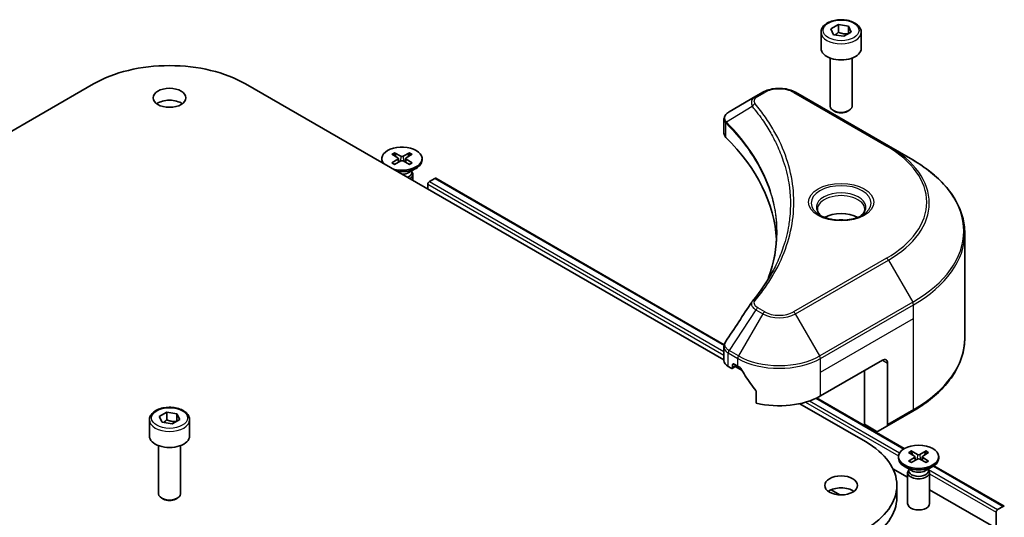
# Model space of a CAD drawing. Units: millimetres. Extents: x 43 to 6555, y 24 to 1288.
# Drawn here: x 989 to 1124, y 431 to 500 of the extents above; entities that cross this region are included whole.
import ezdxf

# ---------------------------------------------------------------- set-up
doc = ezdxf.new("R2010")
doc.units = ezdxf.units.MM
doc.header["$LTSCALE"] = 3
doc.layers.add('Visible (ISO)', color=7, linetype='Continuous', lineweight=35)
doc.layers.add('Visible Narrow (ISO)', color=7, linetype='Continuous', lineweight=25)

msp = doc.modelspace()

# ---------------------------------------------------------------- linework, layer by layer
at = {"layer": 'Visible (ISO)'}
for p, q in [((1100.4912, 498.3158), (1101.5119, 498.9051)), ((1101.5119, 498.9051), (1102.906, 498.6894)), ((1101.5119, 497.8436), (1101.5119, 498.9051)), ((1102.906, 498.6894), (1103.2796, 497.8844)), ((1102.906, 497.6688), (1102.906, 498.6894)), ((1099.1354, 497.8552), (1099.1354, 495.6506)), ((1100.8648, 497.5109), (1100.4912, 498.3158)), ((1102.259, 497.2952), (1100.8648, 497.5109)), ((1103.2796, 497.8844), (1102.259, 497.2952)), ((1104.6354, 497.8552), (1104.6354, 495.6506)), ((1100.3854, 494.3199), (1100.3854, 487.7361)), ((1103.3854, 494.3199), (1103.3854, 487.7361)), ((934.0712, 452.9784), (999.5671, 490.7925)), ((1020.356, 490.7925), (1085.8519, 452.9784)), ((1091.1753, 489.6304), (1090.2298, 489.0845)), ((1108.3529, 482.2819), (1095.625, 489.6304)), ((1090.2298, 489.0845), (1086.5521, 486.9612)), ((1101.0417, 486.9985), (1100.8248, 487.1237)), ((1102.7292, 486.9985), (1102.9461, 487.1237)), ((1085.8519, 484.0374), (1085.8519, 485.9357)), ((1040.4062, 481.1347), (1041.2249, 480.6346)), ((1040.7608, 481.3394), (1041.6269, 480.8667)), ((1042.8019, 481.3394), (1041.9358, 480.8667)), ((1043.1565, 481.1347), (1042.3378, 480.6346)), ((1093.513, 481.4601), (1093.5119, 481.4607)), ((1111.6814, 480.3603), (1108.3529, 482.2819)), ((1039.0313, 480.5454), (1039.0313, 480.3441)), ((1040.4062, 479.9562), (1041.2249, 480.4563)), ((1040.7608, 479.7515), (1041.6269, 480.2242)), ((1041.2859, 480.5535), (1041.3382, 480.0666)), ((1042.8019, 479.7515), (1041.9358, 480.2242)), ((1042.2768, 480.5535), (1042.2245, 480.0666)), ((1043.1565, 479.9562), (1042.3378, 480.4563)), ((1044.5313, 480.5454), (1044.5313, 480.3441)), ((1042.7336, 478.6485), (1043.7259, 479.2214)), ((1043.128, 478.8762), (1043.128, 478.6322)), ((1043.128, 478.7742), (1043.1845, 478.6879)), ((1043.2813, 478.3817), (1043.2813, 477.5565)), ((1045.529, 477.4019), (1046.2782, 477.8345)), ((1046.4282, 477.8493), (1085.8886, 455.0669)), ((1045.3169, 476.3813), (1045.3169, 477.0345)), ((1118.8144, 455.9747), (1118.8144, 470.3334)), ((1085.8519, 452.8851), (1085.8519, 454.7833)), ((1099.057, 448.0489), (1107.5423, 452.9479)), ((1086.4377, 452.0686), (1086.824, 451.8456)), ((1086.974, 451.8307), (1087.619, 452.2031)), ((1087.0362, 451.9681), (1087.0362, 452.2947)), ((1087.2483, 452.4171), (1087.7433, 452.1314)), ((1087.4069, 452.0806), (1088.3233, 451.5516)), ((1105.0674, 444.1705), (1105.0674, 451.519)), ((1108.2494, 452.5396), (1108.2494, 444.1355)), ((1090.2774, 448.6068), (1090.2774, 447.0625)), ((1098.5278, 447.7696), (1110.536, 440.8366)), ((1096.2198, 446.9925), (1105.2088, 441.8027)), ((1007.2115, 444.7829), (1007.2115, 442.5784)), ((1008.5673, 445.2435), (1009.588, 445.8328)), ((1008.9409, 444.4386), (1008.5673, 445.2435)), ((1009.588, 445.8328), (1010.9822, 445.6171)), ((1009.588, 444.7713), (1009.588, 445.8328)), ((1011.3557, 444.8122), (1010.3351, 444.2229)), ((1010.9822, 445.6171), (1011.3557, 444.8122)), ((1010.9822, 444.5965), (1010.9822, 445.6171)), ((1012.7115, 444.7829), (1012.7115, 442.5784)), ((1108.1458, 443.9066), (1111.6814, 445.9478)), ((1010.3351, 444.2229), (1008.9409, 444.4386)), ((1106.6887, 443.2344), (1105.0674, 444.1705)), ((1108.1458, 443.9066), (1106.9387, 443.2097)), ((1008.4615, 441.2476), (1008.4615, 434.6638)), ((1011.4615, 441.2476), (1011.4615, 434.6638)), ((1109.742, 439.7206), (1109.742, 439.5192)), ((1111.1169, 440.3099), (1111.9356, 439.8098)), ((1111.1169, 439.1314), (1111.9356, 439.6314)), ((1111.4714, 440.5146), (1112.3375, 440.0419)), ((1111.4714, 438.9267), (1112.3375, 439.3993)), ((1111.9966, 439.7286), (1112.0489, 439.2418)), ((1113.5126, 440.5146), (1112.6465, 440.0419)), ((1113.5126, 438.9267), (1112.6465, 439.3993)), ((1112.9875, 439.7286), (1112.9352, 439.2418)), ((1113.8672, 440.3099), (1113.0485, 439.8098)), ((1113.8672, 439.1314), (1113.0485, 439.6314)), ((1115.242, 439.7206), (1115.242, 439.5192)), ((1108.9766, 438.076), (1110.992, 436.9124)), ((1111.5398, 437.8236), (1110.5475, 438.3966)), ((1111.1454, 438.0513), (1111.1454, 437.8073)), ((1113.4442, 437.8236), (1114.4366, 438.3966)), ((1113.8387, 438.0513), (1113.8387, 437.8073)), ((1114.5926, 438.4946), (1124.2099, 432.942)), ((1110.992, 437.5569), (1110.992, 433.3139)), ((1111.1454, 437.9494), (1111.0889, 437.8631)), ((1113.8387, 437.9494), (1113.8951, 437.8631)), ((1113.992, 437.5569), (1113.992, 433.3139)), ((1109.5144, 434.1684), (1109.5144, 435.8014)), ((1009.1178, 433.9262), (1008.9009, 434.0515)), ((1010.8053, 433.9262), (1011.0222, 434.0515)), ((1100.5208, 435.2013), (1101.7256, 434.5057)), ((1113.992, 435.1804), (1123.0986, 429.9227)), ((1124.0599, 432.9272), (1123.3108, 432.4946)), ((1123.0986, 432.1272), (1123.0986, 429.9227))]:
    msp.add_line(p, q, dxfattribs=at)
for centre, major_axis, ratio, start_param, end_param in [((1101.8854, 495.6506), (2.75, 0), 0.57735027, 3.14159265, 6.28318531), ((1009.9615, 484.7912), (14.7, 0), 0.57735027, 0.78539816, 2.35619449), ((1009.9615, 487.2407), (-2.25, 0), 0.57735027, 3.82126647, 5.60351149), ((1086.7913, 486.5219), (-0.2535, 0.431), 0.57192456, 6.27803832, 6.2829531), ((1086.5578, 484.6644), (-0.9459, -2.4314), 0.56075394, 3.75157576, 3.75945641), ((1101.8854, 487.7361), (1.5, 0), 0.57735027, 3.14159265, 6.28318531), ((1101.8854, 487.4857), (1.1933, 0), 0.57735027, 3.92699082, 5.49778714), ((1087.8519, 484.0374), (-2, 0), 0.57735027, 0, 0.523143), ((1041.0742, 468.4613), (52, 0), 0.57735027, 0.03293186, 0.523143), ((1041.7813, 480.5454), (-2.75, 0), 0.57735027, 1.11720734, 6.7367743), ((1041.7813, 480.3441), (-2.75, 0), 0.57735027, 0, 0.24163567), ((1041.7813, 480.3441), (2.75, 0), 0.57735027, 4.47075331, 6.28318531), ((1041.0615, 480.5454), (0.2249, 0), 0.57735027, 5.52592236, 7.04044825), ((1041.7813, 480.9611), (0.2249, 0), 0.57735027, 3.95512603, 5.46965193), ((1041.7813, 480.1298), (-0.2249, 0), 0.57735027, 3.95512603, 5.46965193), ((1042.5012, 480.5454), (-0.2249, 0), 0.57735027, 5.52592236, 7.04044825), ((1041.7813, 479.1982), (-1.3466, 0), 0.57735027, 1.57312136, 2.35619449), ((1041.7813, 478.6322), (1.3466, 0), 0.57735027, 5.30597155, 6.28318531), ((1041.7813, 478.3817), (1.5, 0), 0.57735027, 5.53112665, 6.64455243), ((1045.529, 477.157), (0.15, 0.2598), 0.57735027, 0.78539816, 2.35619449), ((1046.2782, 477.5895), (0.15, 0.2598), 0.57735027, 0, 0.78539816), ((1101.8854, 471.1557), (-3.25, 0), 0.57735027, 3.93687189, 5.48790607), ((1101.8854, 471.1557), (-1.75, 0), 0.57735027, 4.41498985, 5.00978811), ((1087.8519, 452.8851), (-2, 0), 0.57735027, 0, 0.78539816), ((1107.5423, 452.1314), (0.5, 0.866), 0.57735027, 5.49778714, 7.06858347), ((1086.824, 452.0905), (0.15, -0.2598), 0.57735027, 5.49778714, 7.06858347), ((1087.2483, 452.1722), (-0.15, 0.2598), 0.57735027, 5.49778714, 7.06858347), ((1093.4001, 455.3973), (8, 0), 0.57735027, 3.92699082, 3.97194189), ((1093.4001, 455.8872), (5.439, -11.2199), 0.5228786, 4.82400679, 4.91764363), ((1093.4001, 455.8872), (5.439, -11.2199), 0.5228786, 4.91764363, 5.12523399), ((1093.4001, 451.3149), (8, 0), 0.57735027, 4.31138759, 5.49778714), ((1107.8958, 444.3396), (0.25, -0.433), 0.57735027, 0, 0.78539816), ((1009.9615, 442.5784), (2.75, 0), 0.57735027, 3.14159265, 6.28318531), ((1106.6887, 443.6427), (0.25, -0.433), 0.57735027, 5.49778714, 6.28318531), ((1094.8144, 435.8014), (14.7, 0), 0.57735027, 5.49778714, 7.06858347), ((1112.492, 439.5192), (2.75, 0), 0.57735027, 3.14159265, 6.28318531), ((1111.7721, 439.7206), (0.2249, 0), 0.57735027, 5.52592236, 7.04044825), ((1112.492, 440.1362), (0.2249, 0), 0.57735027, 3.95512603, 5.46965193), ((1112.492, 439.305), (-0.2249, 0), 0.57735027, 3.95512603, 5.46965193), ((1113.2119, 439.7206), (-0.2249, 0), 0.57735027, 5.52592236, 7.04044825), ((1112.492, 437.5569), (1.5, 0), 0.57735027, 2.78022553, 6.64455243), ((1112.492, 437.8073), (1.3466, 0), 0.57735027, 3.14159265, 6.28318531), ((1112.492, 438.3734), (-1.3466, 0), 0.57735027, 0.78539816, 2.35619449), ((1101.8854, 434.1684), (-2.25, 0), 0.57735027, 3.82126647, 5.60351149), ((1009.9615, 434.6638), (1.5, 0), 0.57735027, 3.14159265, 6.28318531), ((1094.8144, 434.1684), (14.7, 0), 0.57735027, 5.49778714, 6.28318531), ((1009.9615, 434.4134), (1.1933, 0), 0.57735027, 3.92699082, 5.49778714), ((1112.492, 433.3139), (1.5, 0), 0.57735027, 3.14159265, 6.28318531), ((1124.0599, 432.6822), (0.15, 0.2598), 0.57735027, 6.19252542, 7.06858347), ((1123.3108, 432.2497), (-0.15, -0.2598), 0.57735027, 3.92699082, 5.49778714)]:
    msp.add_ellipse(centre, major_axis=major_axis, ratio=ratio, start_param=start_param, end_param=end_param, dxfattribs=at)
for centre, major_axis in [((1009.9615, 488.8737), (-2.25, 0)), ((1112.492, 439.7206), (2.75, 0)), ((1101.8854, 435.8014), (-2.25, 0))]:
    msp.add_ellipse(centre, major_axis=major_axis, ratio=0.57735027, dxfattribs=at)
for points, knots in [([(1099.1354, 497.8552), (1099.1354, 498.0265), (1099.1758, 498.1972), (1099.331, 498.5263), (1099.451, 498.6827), (1099.7674, 498.977), (1099.9721, 499.1104), (1100.4405, 499.3324), (1100.7063, 499.4193), (1101.2656, 499.5367), (1101.5589, 499.5674), (1102.1453, 499.5717), (1102.4383, 499.5454), (1102.9984, 499.4374), (1103.2654, 499.3557), (1103.7486, 499.14), (1103.9647, 499.0058), (1104.3154, 498.6928), (1104.4525, 498.5143), (1104.6013, 498.1699), (1104.6354, 498.0128), (1104.6354, 497.8552)], [2.35619449, 2.35619449, 2.35619449, 2.35619449, 2.62198886, 2.62198886, 2.91161337, 2.91161337, 3.23970828, 3.23970828, 3.57841915, 3.57841915, 3.91455234, 3.91455234, 4.24911174, 4.24911174, 4.58502719, 4.58502719, 4.92367944, 4.92367944, 5.25327908, 5.25327908, 5.49778714, 5.49778714, 5.49778714, 5.49778714]), ([(1091.1753, 489.6304), (1091.4213, 489.7725), (1091.6969, 489.8871), (1092.2853, 490.0602), (1092.5982, 490.1185), (1093.2372, 490.177), (1093.5631, 490.177), (1094.2021, 490.1185), (1094.515, 490.0602), (1095.1034, 489.8871), (1095.3789, 489.7725), (1095.625, 489.6304)], [1.57079633, 1.57079633, 1.57079633, 1.57079633, 1.88495559, 1.88495559, 2.19911486, 2.19911486, 2.51327412, 2.51327412, 2.82743339, 2.82743339, 3.14159265, 3.14159265, 3.14159265, 3.14159265]), ([(1085.8519, 485.9338), (1085.8516, 486.0506), (1085.8758, 486.1695), (1085.963, 486.3922), (1086.0277, 486.4983), (1086.2042, 486.7125), (1086.3256, 486.8173), (1086.4878, 486.9228), (1086.5126, 486.9381), (1086.5378, 486.9529)], [0, 0, 0, 0, 0.043673718, 0.043673718, 0.089096024, 0.089096024, 0.145939145, 0.145939145, 0.155900815, 0.155900815, 0.155900815, 0.155900815]), ([(1040.7608, 481.3394), (1040.77, 481.3344), (1040.7807, 481.3259), (1040.797, 481.3085), (1040.8056, 481.2964), (1040.8162, 481.2764), (1040.8206, 481.2656), (1040.8235, 481.2556)], [0.0151653677, 0.0151653677, 0.0151653677, 0.0151653677, 0.0189753085, 0.0189753085, 0.0227334537, 0.0227334537, 0.0257677065, 0.0257677065, 0.0257677065, 0.0257677065]), ([(1042.7392, 481.2556), (1042.7421, 481.2656), (1042.7465, 481.2764), (1042.7571, 481.2964), (1042.7657, 481.3085), (1042.782, 481.3259), (1042.7927, 481.3344), (1042.8019, 481.3394)], [0.0346183716, 0.0346183716, 0.0346183716, 0.0346183716, 0.0376526245, 0.0376526245, 0.0414107697, 0.0414107697, 0.0452207105, 0.0452207105, 0.0452207105, 0.0452207105]), ([(1040.4062, 479.9562), (1040.4149, 479.9615), (1040.4254, 479.9653), (1040.442, 479.9669), (1040.4511, 479.965), (1040.4592, 479.9603), (1040.4607, 479.9593), (1040.4622, 479.9581)], [0.01516536768, 0.01516536768, 0.01516536768, 0.01516536768, 0.0189753085, 0.0189753085, 0.02273345371, 0.02273345371, 0.02358385065, 0.02358385065, 0.02358385065, 0.02358385065]), ([(1040.7889, 479.7669), (1040.7689, 479.7756), (1040.7492, 479.7847), (1040.7045, 479.8061), (1040.6798, 479.8187), (1040.632, 479.8447), (1040.6088, 479.8581), (1040.5641, 479.8856), (1040.5425, 479.8997), (1040.5011, 479.9285), (1040.4812, 479.9432), (1040.4622, 479.9582)], [3.003577707, 3.003577707, 3.003577707, 3.003577707, 3.050073634, 3.050073634, 3.111290676, 3.111290676, 3.172507717, 3.172507717, 3.233724759, 3.233724759, 3.2949418, 3.2949418, 3.2949418, 3.2949418]), ([(1043.1005, 479.9582), (1043.0815, 479.9432), (1043.0616, 479.9285), (1043.0202, 479.8997), (1042.9986, 479.8856), (1042.9539, 479.8581), (1042.9307, 479.8447), (1042.8829, 479.8187), (1042.8582, 479.8061), (1042.8135, 479.7847), (1042.7938, 479.7756), (1042.7738, 479.7669)], [1.41744718, 1.41744718, 1.41744718, 1.41744718, 1.478664222, 1.478664222, 1.539881263, 1.539881263, 1.601098305, 1.601098305, 1.662315346, 1.662315346, 1.708811273, 1.708811273, 1.708811273, 1.708811273]), ([(1043.1005, 479.9581), (1043.102, 479.9593), (1043.1035, 479.9603), (1043.1116, 479.965), (1043.1207, 479.9669), (1043.1373, 479.9653), (1043.1478, 479.9615), (1043.1565, 479.9562)], [0.03680222753, 0.03680222753, 0.03680222753, 0.03680222753, 0.03765262447, 0.03765262447, 0.04141076968, 0.04141076968, 0.04522071051, 0.04522071051, 0.04522071051, 0.04522071051]), ([(1118.8144, 470.3334), (1118.8144, 471.0892), (1118.7111, 471.8448), (1118.3033, 473.3315), (1117.9988, 474.0625), (1117.201, 475.4801), (1116.7078, 476.1668), (1115.548, 477.4809), (1114.8816, 478.1084), (1113.3931, 479.2912), (1112.5711, 479.8466), (1111.6814, 480.3603)], [2.35619449, 2.35619449, 2.35619449, 2.35619449, 2.513274123, 2.513274123, 2.670353756, 2.670353756, 2.827433388, 2.827433388, 2.984513021, 2.984513021, 3.141592654, 3.141592654, 3.141592654, 3.141592654]), ([(1099.2596, 472.6453), (1099.2259, 472.6693), (1099.1936, 472.6937), (1099.0683, 472.7933), (1098.9869, 472.8704), (1098.8511, 473.0243), (1098.7967, 473.101), (1098.7127, 473.2502), (1098.6831, 473.3227), (1098.6445, 473.4633), (1098.6354, 473.5314), (1098.6354, 473.5994)], [0.105628495, 0.105628495, 0.105628495, 0.105628495, 0.157079633, 0.157079633, 0.314159265, 0.314159265, 0.471238898, 0.471238898, 0.628318531, 0.628318531, 0.785398163, 0.785398163, 0.785398163, 0.785398163]), ([(1105.1354, 473.5994), (1105.1354, 473.5314), (1105.1263, 473.4633), (1105.0878, 473.3227), (1105.0582, 473.2502), (1104.9741, 473.101), (1104.9197, 473.0243), (1104.7839, 472.8704), (1104.7026, 472.7933), (1104.5772, 472.6937), (1104.5449, 472.6693), (1104.5112, 472.6453)], [3.926990817, 3.926990817, 3.926990817, 3.926990817, 4.08407045, 4.08407045, 4.241150082, 4.241150082, 4.398229715, 4.398229715, 4.555309348, 4.555309348, 4.606760485, 4.606760485, 4.606760485, 4.606760485]), ([(1098.9838, 472.7902), (1099.2603, 472.6305), (1099.587, 472.4904), (1100.3117, 472.269), (1100.7103, 472.1885), (1101.5382, 472.0994), (1101.9676, 472.0915), (1102.8092, 472.1506), (1103.2211, 472.2176), (1103.9804, 472.4168), (1104.328, 472.5484), (1104.6819, 472.7311), (1104.7354, 472.7603), (1104.7871, 472.7902)], [6.28318531, 6.28318531, 6.28318531, 6.28318531, 6.58198846, 6.58198846, 6.88431564, 6.88431564, 7.18953753, 7.18953753, 7.49504782, 7.49504782, 7.7981246, 7.7981246, 7.85398163, 7.85398163, 7.85398163, 7.85398163]), ([(1118.8144, 455.9747), (1118.8144, 455.2189), (1118.7111, 454.4633), (1118.3033, 452.9766), (1117.9988, 452.2456), (1117.201, 450.828), (1116.7078, 450.1413), (1115.548, 448.8272), (1114.8816, 448.1997), (1113.3931, 447.0169), (1112.5711, 446.4615), (1111.6814, 445.9478)], [3.926990817, 3.926990817, 3.926990817, 3.926990817, 4.08407045, 4.08407045, 4.241150082, 4.241150082, 4.398229715, 4.398229715, 4.555309348, 4.555309348, 4.71238898, 4.71238898, 4.71238898, 4.71238898]), ([(1085.8522, 454.7817), (1085.852, 454.9243), (1085.8807, 455.0702), (1085.969, 455.2981), (1086.0155, 455.3869), (1086.0707, 455.4703)], [0, 0, 0, 0, 0.0519495488, 0.0519495488, 0.0870550603, 0.0870550603, 0.0870550603, 0.0870550603]), ([(1088.1759, 451.8113), (1088.1714, 451.8192), (1088.1667, 451.827), (1088.1418, 451.8664), (1088.1163, 451.8981), (1088.0609, 451.9515), (1088.031, 451.9732), (1088.0032, 451.9879)], [-0.0705290281, -0.0705290281, -0.0705290281, -0.0705290281, -0.0678449297, -0.0678449297, -0.056529226, -0.056529226, -0.0452135224, -0.0452135224, -0.0452135224, -0.0452135224]), ([(1090.2774, 448.6068), (1090.2774, 448.6375), (1090.27, 448.6718), (1090.2434, 448.7316), (1090.2272, 448.7574), (1090.2086, 448.7806)], [-0.0932612826, -0.0932612826, -0.0932612826, -0.0932612826, -0.0819853568, -0.0819853568, -0.0730776319, -0.0730776319, -0.0730776319, -0.0730776319]), ([(1007.2115, 444.7829), (1007.2115, 444.9543), (1007.252, 445.1249), (1007.4072, 445.454), (1007.5272, 445.6104), (1007.8435, 445.9047), (1008.0482, 446.0381), (1008.5167, 446.2601), (1008.7824, 446.347), (1009.3417, 446.4644), (1009.635, 446.4952), (1010.2214, 446.4994), (1010.5144, 446.4731), (1011.0746, 446.3652), (1011.3415, 446.2834), (1011.8247, 446.0677), (1012.0408, 445.9335), (1012.3915, 445.6205), (1012.5286, 445.442), (1012.6774, 445.0977), (1012.7115, 444.9405), (1012.7115, 444.7829)], [2.35619449, 2.35619449, 2.35619449, 2.35619449, 2.62198886, 2.62198886, 2.91161337, 2.91161337, 3.23970828, 3.23970828, 3.57841915, 3.57841915, 3.91455234, 3.91455234, 4.24911174, 4.24911174, 4.58502719, 4.58502719, 4.92367944, 4.92367944, 5.25327908, 5.25327908, 5.49778714, 5.49778714, 5.49778714, 5.49778714]), ([(1111.4714, 440.5146), (1111.4807, 440.5095), (1111.4914, 440.5011), (1111.5077, 440.4836), (1111.5163, 440.4716), (1111.5269, 440.4516), (1111.5313, 440.4408), (1111.5342, 440.4308)], [0.0151653677, 0.0151653677, 0.0151653677, 0.0151653677, 0.0189753085, 0.0189753085, 0.0227334537, 0.0227334537, 0.0257677065, 0.0257677065, 0.0257677065, 0.0257677065]), ([(1113.4499, 440.4308), (1113.4528, 440.4408), (1113.4571, 440.4516), (1113.4678, 440.4716), (1113.4763, 440.4836), (1113.4927, 440.5011), (1113.5034, 440.5095), (1113.5126, 440.5146)], [0.0346183716, 0.0346183716, 0.0346183716, 0.0346183716, 0.0376526245, 0.0376526245, 0.0414107697, 0.0414107697, 0.0452207105, 0.0452207105, 0.0452207105, 0.0452207105]), ([(1111.1169, 439.1314), (1111.1256, 439.1367), (1111.1361, 439.1405), (1111.1527, 439.1421), (1111.1618, 439.1402), (1111.1699, 439.1355), (1111.1714, 439.1345), (1111.1729, 439.1333)], [0.01516536768, 0.01516536768, 0.01516536768, 0.01516536768, 0.0189753085, 0.0189753085, 0.02273345371, 0.02273345371, 0.02358385065, 0.02358385065, 0.02358385065, 0.02358385065]), ([(1111.4996, 438.942), (1111.4795, 438.9508), (1111.4599, 438.9598), (1111.4152, 438.9813), (1111.3905, 438.9939), (1111.3426, 439.0199), (1111.3195, 439.0333), (1111.2747, 439.0608), (1111.2532, 439.0749), (1111.2118, 439.1036), (1111.1919, 439.1184), (1111.1729, 439.1333)], [3.003577707, 3.003577707, 3.003577707, 3.003577707, 3.050073634, 3.050073634, 3.111290676, 3.111290676, 3.172507717, 3.172507717, 3.233724759, 3.233724759, 3.2949418, 3.2949418, 3.2949418, 3.2949418]), ([(1113.8112, 439.1333), (1113.7922, 439.1184), (1113.7723, 439.1036), (1113.7309, 439.0749), (1113.7093, 439.0608), (1113.6646, 439.0333), (1113.6414, 439.0199), (1113.5936, 438.9939), (1113.5689, 438.9813), (1113.5242, 438.9598), (1113.5045, 438.9508), (1113.4844, 438.942)], [1.41744718, 1.41744718, 1.41744718, 1.41744718, 1.478664222, 1.478664222, 1.539881263, 1.539881263, 1.601098305, 1.601098305, 1.662315346, 1.662315346, 1.708811273, 1.708811273, 1.708811273, 1.708811273]), ([(1113.8112, 439.1333), (1113.8127, 439.1345), (1113.8141, 439.1355), (1113.8223, 439.1402), (1113.8314, 439.1421), (1113.848, 439.1405), (1113.8585, 439.1367), (1113.8672, 439.1314)], [0.03680222753, 0.03680222753, 0.03680222753, 0.03680222753, 0.03765262447, 0.03765262447, 0.04141076968, 0.04141076968, 0.04522071051, 0.04522071051, 0.04522071051, 0.04522071051])]:
    msp.add_open_spline(points, degree=3, knots=knots, dxfattribs=at)
for points, weights in [([(1101.5119, 497.8436), (1101.2614, 497.6155), (1101.0442, 497.4831)], [2.47907954222, 2.65359322647, 2.66928636516]), ([(1102.8242, 497.6215), (1102.1774, 497.5783), (1101.5119, 497.8436)], [1.01523736138, 1.14666441016, 1]), ([(1040.9521, 480.8012), (1040.8924, 481.0122), (1040.8235, 481.2556)], [1.19262449688, 1.16559315078, 1.13335600817]), ([(1042.7392, 481.2556), (1042.6703, 481.0122), (1042.6106, 480.8012)], [1.13335600341, 1.1655931446, 1.1926244894]), ([(1009.588, 444.7713), (1009.3375, 444.5432), (1009.1203, 444.4108)], [2.47907954222, 2.65359322647, 2.66928636516]), ([(1010.9004, 444.5492), (1010.2535, 444.506), (1009.588, 444.7713)], [1.01523736138, 1.14666441016, 1]), ([(1111.6628, 439.9764), (1111.6031, 440.1874), (1111.5342, 440.4308)], [1.19262449688, 1.16559315078, 1.13335600817]), ([(1113.4499, 440.4308), (1113.381, 440.1874), (1113.3213, 439.9764)], [1.13335600341, 1.1655931446, 1.1926244894])]:
    msp.add_rational_spline(points, weights, degree=2, dxfattribs=at)
for points in [[(1091.9531, 464.2822), (1092.6978, 466.3007), (1093.0725, 468.3649), (1093.0743, 470.4154)], [(1093.0736, 470.424), (1093.0736, 470.4211), (1093.0736, 470.4182), (1093.0736, 470.4154)], [(1089.7459, 461.0177), (1090.885, 462.3981), (1091.8474, 463.8278), (1092.6161, 465.2845)], [(1089.6736, 460.9204), (1089.6959, 460.954), (1089.7201, 460.9865), (1089.7459, 461.0177)], [(1086.0718, 455.4714), (1087.27, 457.2812), (1088.4671, 459.0918), (1089.6628, 460.9034)], [(1086.0709, 455.4702), (1086.0712, 455.4706), (1086.0715, 455.471), (1086.0718, 455.4715)]]:
    msp.add_open_spline(points, degree=3, dxfattribs=at)
at = {"layer": 'Visible Narrow (ISO)'}
for p, q in [((1090.4798, 489.0598), (1091.4253, 489.6057)), ((1095.375, 489.6057), (1108.1029, 482.2572)), ((1089.7172, 487.7018), (1086.1828, 485.5406)), ((1086.1194, 483.4605), (1086.1194, 485.4253)), ((1041.2249, 480.4563), (1041.2573, 480.0225)), ((1041.6269, 480.8667), (1041.5798, 480.1985)), ((1041.9358, 480.8667), (1041.9829, 480.1985)), ((1042.3378, 480.4563), (1042.3054, 480.0225)), ((1045.529, 477.4019), (1085.8519, 454.1215)), ((1046.2782, 477.8345), (1085.8691, 454.9766)), ((1045.3169, 477.0345), (1085.8519, 453.6316)), ((1108.1029, 466.9128), (1095.375, 459.5644)), ((1095.625, 459.3005), (1108.3529, 466.6489)), ((1108.3529, 466.6489), (1111.6814, 460.8839)), ((1090.2298, 459.8463), (1086.5521, 454.283)), ((1090.2298, 459.8463), (1091.1753, 459.3005)), ((1091.4253, 459.5644), (1090.4798, 460.1102)), ((1111.6814, 460.8839), (1098.9534, 453.5355)), ((1099.057, 453.187), (1111.7849, 460.5355)), ((1111.7849, 458.6633), (1111.7849, 460.5355)), ((1091.1753, 459.3005), (1087.8468, 453.5355)), ((1098.9534, 453.5355), (1095.625, 459.3005)), ((1099.057, 451.3149), (1111.7849, 458.6633)), ((1111.7849, 446.1767), (1111.7849, 458.6633)), ((1085.991, 454.9063), (1085.9912, 454.9062)), ((1087.8468, 453.5355), (1086.5521, 454.283)), ((1086.4377, 452.0686), (1086.4377, 453.9407)), ((1086.4486, 453.9345), (1087.7433, 453.187)), ((1087.7433, 452.1314), (1087.7433, 453.187)), ((1099.057, 451.3149), (1099.057, 453.187)), ((1107.5423, 452.9479), (1108.2494, 452.5396)), ((1087.0362, 452.2947), (1087.2483, 452.4171)), ((1087.5312, 452.2538), (1087.0362, 451.9681)), ((1099.057, 448.0489), (1099.057, 451.3149)), ((1098.4314, 447.7238), (1110.4507, 440.7845)), ((1097.0059, 447.1918), (1109.7491, 439.8345)), ((1097.5516, 447.3667), (1109.8939, 440.2409)), ((1111.7849, 446.1767), (1108.2494, 444.1355)), ((1111.9356, 439.6314), (1111.968, 439.1976)), ((1112.3375, 440.0419), (1112.2905, 439.3737)), ((1112.6465, 440.0419), (1112.6936, 439.3737)), ((1113.0485, 439.6314), (1113.0161, 439.1976)), ((1114.5102, 438.4407), (1124.0599, 432.9272)), ((1113.8387, 437.9633), (1123.3108, 432.4946)), ((1113.992, 437.3849), (1123.0986, 432.1272))]:
    msp.add_line(p, q, dxfattribs=at)
for centre, major_axis in [((1101.8854, 498.1001), (2.45, 0)), ((1101.8854, 474.585), (-4.4571, 0)), ((1009.9615, 445.0278), (2.45, 0))]:
    msp.add_ellipse(centre, major_axis=major_axis, ratio=0.57735027, dxfattribs=at)
for centre, major_axis, ratio, start_param, end_param in [((1101.8854, 497.8552), (-2.75, 0), 0.57735027, 0, 3.14159265), ((1091.4253, 489.1974), (-0.25, 0.433), 0.57735027, 5.49778714, 6.28318531), ((1093.4001, 488.4655), (2.7929, 0), 0.57735027, 0.78539816, 2.35619449), ((1095.375, 489.1974), (0.25, 0.433), 0.57735027, 0, 0.78539816), ((1090.1316, 487.6539), (-0.3856, -0.3182), 0.7371107, 4.16590415, 5.32901143), ((1090.4798, 488.6515), (-0.25, 0.433), 0.57735027, 5.49778714, 6.28318531), ((1086.5525, 485.5695), (0.3038, 0.3971), 0.7825254, 2.02708282, 2.42717461), ((1086.5902, 485.5365), (-0.3544, -0.3527), 0.70765843, 5.32110362, 5.66947619), ((1093.4001, 483.1497), (-3.8536, 0), 0.57735027, 5.19751307, 5.19759502), ((1093.4001, 482.8611), (4, 0), 0.57735027, 2.00772271, 2.00778721), ((1041.7813, 480.5454), (-1.7125, 0), 0.57735027, 5.35085712, 5.64471717), ((1041.7813, 480.4998), (1.6221, 0), 0.57735027, 2.20246796, 2.4790111), ((1041.7813, 480.4998), (1.6221, 0), 0.57735027, 0.66258156, 0.93912469), ((1041.7813, 480.5454), (-1.7125, 0), 0.57735027, 3.78006079, 4.07392084), ((1108.1029, 481.8489), (0.25, 0.433), 0.57735027, 0, 0.78539816), ((1094.8144, 474.585), (18.7929, 0), 0.57735027, 5.49778714, 7.06858347), ((1094.8144, 474.4654), (19.1464, 0), 0.57735027, 5.49778714, 7.06858347), ((1041.7813, 480.5454), (1.7125, 0), 0.57735027, 3.78006079, 4.07392084), ((1041.7813, 480.5454), (1.7125, 0), 0.57735027, 5.35085712, 5.64471717), ((1094.8144, 470.6221), (23.8536, 0), 0.57735027, 5.49778714, 7.06858347), ((1101.8854, 474.4654), (-4.1036, 0), 0.57735027, 2.35619449, 7.06858347), ((1101.8854, 473.8881), (3.3964, 0), 0.57735027, 5.59811367, 10.10984959), ((1101.8854, 473.5994), (-3.25, 0), 0.57735027, 3.14159265, 6.28318531), ((1094.8144, 470.3334), (24, 0), 0.57735027, 5.49778714, 6.28318531), ((1108.1029, 466.5046), (0.25, -0.433), 0.57735027, 1.57079633, 2.35619449), ((1090.1316, 460.6996), (-0.3856, 0.3182), 0.7371107, 5.25887382, 6.28368277), ((1090.4798, 459.702), (-0.25, -0.433), 0.57735027, 3.92699082, 4.71238898), ((1091.4253, 459.1561), (-0.25, -0.433), 0.57735027, 3.92699082, 4.71238898), ((1093.4001, 460.7046), (-2.7929, 0), 0.57735027, 0.78539816, 2.35619449), ((1095.375, 459.1561), (0.25, -0.433), 0.57735027, 1.57079633, 2.35619449), ((1111.4314, 460.7396), (-0.25, 0.433), 0.57735027, 3.92699082, 4.71238898), ((1093.4001, 460.585), (3.1464, 0), 0.57735027, 3.92699082, 5.49778714), ((1094.8144, 455.9747), (24, 0), 0.57735027, 5.49778714, 6.28318531), ((1086.7913, 454.1449), (0.2465, 0.435), 0.58272546, 1.56556184, 2.35147354), ((1086.8021, 454.1386), (-0.25, -0.433), 0.57735027, 4.71238898, 5.49778714), ((1086.5578, 452.3953), (-1.2044, 2.0222), 0.56434082, 5.47427826, 5.48216015), ((1086.328, 452.931), (0.8023, -1.0512), 0.63699938, 2.15065267, 2.16111382), ((1088.0968, 453.3911), (0.25, 0.433), 0.57735027, 1.57079633, 2.35619449), ((1093.4001, 456.453), (8, 0), 0.57735027, 3.92699082, 5.49778714), ((1093.4001, 456.7417), (-7.8536, 0), 0.57735027, 0.78539816, 2.35619449), ((1098.7034, 453.3911), (-0.25, 0.433), 0.57735027, 3.92699082, 4.71238898), ((1111.4314, 446.3809), (0.25, -0.433), 0.57735027, 0, 0.78539816), ((1009.9615, 444.7829), (-2.75, 0), 0.57735027, 0, 3.14159265), ((1112.492, 439.7206), (-1.7125, 0), 0.57735027, 5.35085712, 5.64471717), ((1112.492, 439.6749), (1.6221, 0), 0.57735027, 2.20246796, 2.4790111), ((1112.492, 439.6749), (1.6221, 0), 0.57735027, 0.66258156, 0.93912469), ((1112.492, 439.7206), (-1.7125, 0), 0.57735027, 3.78006079, 4.07392084), ((1112.492, 439.7206), (1.7125, 0), 0.57735027, 3.78006079, 4.07392084), ((1112.492, 439.7206), (1.7125, 0), 0.57735027, 5.35085712, 5.64471717)]:
    msp.add_ellipse(centre, major_axis=major_axis, ratio=ratio, start_param=start_param, end_param=end_param, dxfattribs=at)
for points, knots in [([(1090.2298, 489.0845), (1090.0777, 488.9967), (1089.9214, 488.8656), (1089.8288, 488.7543), (1089.7985, 488.718), (1089.7724, 488.6822), (1089.7494, 488.6461), (1089.701, 488.5699), (1089.6643, 488.4923), (1089.6375, 488.3985), (1089.617, 488.3266), (1089.6051, 488.2521), (1089.6039, 488.1742), (1089.6034, 488.1406), (1089.605, 488.1064), (1089.6085, 488.0715), (1089.6203, 487.9557), (1089.653, 487.8336), (1089.7172, 487.7018)], [-0.187504168, -0.187504168, -0.187504168, -0.187504168, -0.134326228, -0.134326228, -0.134326228, -0.116955095, -0.116955095, -0.116955095, -0.080358929, -0.080358929, -0.080358929, -0.0522949, -0.0522949, -0.0522949, -0.040179465, -0.040179465, -0.040179465, 0, 0, 0, 0]), ([(1090.1316, 488.0621), (1090.074, 488.132), (1089.999, 488.2819), (1089.9963, 488.6463), (1090.2273, 488.914), (1090.4798, 489.0598)], [0, 0, 0, 0, 0.040179465, 0.080358929, 0.187504168, 0.187504168, 0.187504168, 0.187504168]), ([(1090.1316, 461.1079), (1090.6258, 461.7068), (1091.5494, 462.9225), (1093.1249, 465.417), (1094.5728, 468.6339), (1095.7424, 473.9098), (1095.1539, 479.2494), (1093.1245, 483.753), (1091.5496, 486.2475), (1090.6258, 487.4632), (1090.1316, 488.0621)], [0, 0, 0, 0, 0.34472946, 0.68945893, 1.37891786, 2.06837678, 3.44729464, 4.13675357, 4.48148303, 4.82621249, 4.82621249, 4.82621249, 4.82621249]), ([(1086.1398, 485.6079), (1086.0487, 485.739), (1085.9936, 485.8691), (1085.9716, 485.9945), (1085.9567, 486.0794), (1085.957, 486.1626), (1085.971, 486.2448), (1085.984, 486.321), (1086.008, 486.3934), (1086.0433, 486.4633), (1086.1336, 486.642), (1086.3101, 486.8184), (1086.539, 486.9536)], [0, 0, 0, 0, 0.05028531, 0.05028531, 0.05028531, 0.084337626, 0.084337626, 0.084337626, 0.115936047, 0.115936047, 0.115936047, 0.196787795, 0.196787795, 0.196787795, 0.196787795]), ([(1089.7172, 487.7018), (1089.7283, 487.6881), (1089.7394, 487.6745), (1089.7504, 487.6609), (1089.8156, 487.5805), (1089.9094, 487.4637), (1089.9689, 487.3886), (1090.0064, 487.3413), (1090.036, 487.3036), (1090.0687, 487.2619), (1090.0838, 487.2427), (1090.0997, 487.2225), (1090.1179, 487.1992), (1090.38, 486.8643), (1090.6427, 486.5149), (1090.8771, 486.1877), (1090.9476, 486.0892), (1091.0173, 485.9906), (1091.0881, 485.8888), (1091.5114, 485.2797), (1091.9019, 484.66), (1092.2581, 484.0341), (1092.5552, 483.512), (1092.8304, 482.9823), (1093.0787, 482.4518), (1093.4258, 481.7103), (1093.7216, 480.968), (1093.9733, 480.2148), (1094.3041, 479.2248), (1094.5559, 478.2218), (1094.7181, 477.2173), (1094.9792, 475.5998), (1095.0165, 473.977), (1094.8406, 472.3565), (1094.8074, 472.0507), (1094.7664, 471.7454), (1094.7171, 471.4406), (1094.555, 470.4366), (1094.3044, 469.4369), (1093.9734, 468.4465), (1093.7219, 467.694), (1093.4262, 466.9517), (1093.079, 466.2109), (1092.9338, 465.9011), (1092.7793, 465.5916), (1092.6166, 465.284)], [-4.82621249, -4.82621249, -4.82621249, -4.82621249, -4.81844842, -4.81844842, -4.81844842, -4.77269349, -4.77269349, -4.77269349, -4.74390962, -4.74390962, -4.74390962, -4.73061692, -4.73061692, -4.73061692, -4.53913686, -4.53913686, -4.53913686, -4.48148303, -4.48148303, -4.48148303, -4.13675357, -4.13675357, -4.13675357, -3.84919093, -3.84919093, -3.84919093, -3.44729464, -3.44729464, -3.44729464, -2.91901319, -2.91901319, -2.91901319, -2.06837678, -2.06837678, -2.06837678, -1.90783066, -1.90783066, -1.90783066, -1.37891786, -1.37891786, -1.37891786, -0.97698999, -0.97698999, -0.97698999, -0.8088608, -0.8088608, -0.8088608, -0.8088608]), ([(1086.1568, 485.3926), (1087.4443, 484.0986), (1088.5646, 482.7485), (1089.5053, 481.3581), (1091.3866, 478.5775), (1092.5451, 475.6349), (1092.9299, 472.6595), (1093.0261, 471.9157), (1093.0739, 471.1698), (1093.0736, 470.424)], [0, 0, 0, 0, 0.78253283, 0.78253283, 0.78253283, 2.34759848, 2.34759848, 2.34759848, 2.73885736, 2.73885736, 2.73885736, 2.73885736]), ([(1091.7846, 463.8389), (1091.7944, 463.8637), (1092.9579, 466.7995), (1093.742, 472.8446), (1090.8391, 480.2061), (1087.4729, 484.2412), (1086.1828, 485.5406)], [-3.92600346, -3.92600346, -3.92600346, -3.92600346, -3.91266414, -2.34759848, -0.78253283, 0, 0, 0, 0]), ([(1089.6739, 460.9205), (1089.6405, 460.8695), (1089.6204, 460.8138), (1089.6108, 460.7574), (1089.6052, 460.7247), (1089.6032, 460.6914), (1089.6044, 460.6575), (1089.6066, 460.5945), (1089.6196, 460.5304), (1089.643, 460.4669), (1089.6621, 460.4151), (1089.6881, 460.3635), (1089.7201, 460.3127), (1089.7708, 460.2321), (1089.8274, 460.1643), (1089.9031, 460.091), (1089.9868, 460.01), (1090.1097, 459.9176), (1090.2298, 459.8463)], [-0.177243428, -0.177243428, -0.177243428, -0.177243428, -0.149825893, -0.149825893, -0.149825893, -0.133930297, -0.133930297, -0.133930297, -0.104414332, -0.104414332, -0.104414332, -0.080358178, -0.080358178, -0.080358178, -0.04217927, -0.04217927, -0.04217927, 0, 0, 0, 0]), ([(1090.4798, 460.1102), (1090.2904, 460.2196), (1090.0532, 460.4472), (1089.9722, 460.8103), (1090.0548, 461.0148), (1090.1316, 461.1079)], [0, 0, 0, 0, 0.080358178, 0.133930297, 0.187502416, 0.187502416, 0.187502416, 0.187502416]), ([(1085.852, 454.7817), (1085.8522, 454.6902), (1085.8688, 454.5998), (1085.9015, 454.5126), (1085.9844, 454.292), (1086.1727, 454.0916), (1086.4377, 453.9407)], [-0.117686099, -0.117686099, -0.117686099, -0.117686099, -0.084337626, -0.084337626, -0.084337626, 0, 0, 0, 0]), ([(1086.539, 454.2907), (1086.3972, 454.3745), (1086.2728, 454.4741), (1086.182, 454.577), (1086.1198, 454.6475), (1086.071, 454.7205), (1086.034, 454.7977), (1086.002, 454.8642), (1085.9798, 454.9325), (1085.9687, 455.0013), (1085.9588, 455.0633), (1085.9578, 455.1258), (1085.9655, 455.1876), (1085.9718, 455.2376), (1085.9838, 455.2871), (1086.0021, 455.3357), (1086.0194, 455.3816), (1086.0422, 455.4267), (1086.0709, 455.4702)], [0, 0, 0, 0, 0.050060504, 0.050060504, 0.050060504, 0.084337626, 0.084337626, 0.084337626, 0.113903258, 0.113903258, 0.113903258, 0.140562711, 0.140562711, 0.140562711, 0.162131477, 0.162131477, 0.162131477, 0.182535201, 0.182535201, 0.182535201, 0.182535201])]:
    msp.add_open_spline(points, degree=3, knots=knots, dxfattribs=at)
for points in [[(1085.852, 485.9338), (1085.8529, 485.7474), (1085.9466, 485.5677), (1086.1194, 485.4253)], [(1086.1194, 485.4253), (1086.1318, 485.4158), (1086.1443, 485.4051), (1086.1568, 485.3926)], [(1086.1828, 485.5406), (1086.1678, 485.5661), (1086.1536, 485.5882), (1086.1398, 485.6079)]]:
    msp.add_open_spline(points, degree=3, dxfattribs=at)

doc.saveas('drawing.dxf')
